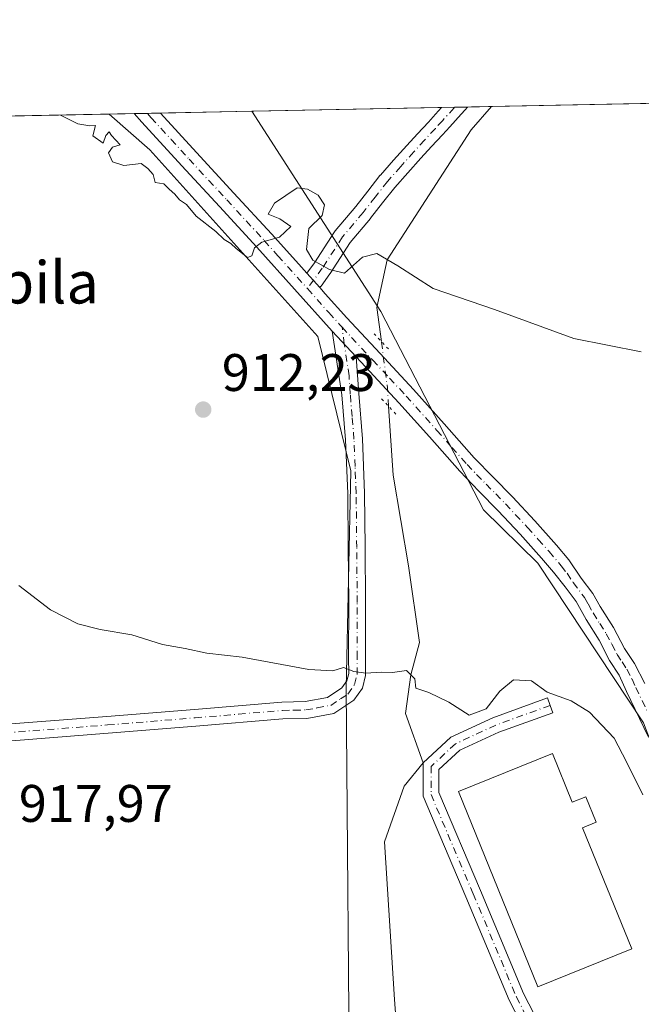
# Model space of a CAD drawing. Units: metres. Extents: x 634241 to 637698, y 4755180 to 4757579.
# Drawn here: x 636717 to 636835, y 4757386 to 4757573 of the extents above; entities that cross this region are included whole.
import ezdxf
from ezdxf.enums import TextEntityAlignment as Align

# ---------------------------------------------------------------- set-up
doc = ezdxf.new("R2010")
doc.units = ezdxf.units.M
doc.header["$MEASUREMENT"] = 0
doc.linetypes.add('DGN Style 4', pattern=[2.6384748266838614, 1.318413404963828, -0.6592067024819142, 0.001648016756204785, -0.6592067024819142])
doc.linetypes.add('DGN Style 5', pattern=[1.1536117293433497, 0.4944050268614355, -0.6592067024819142])
for name, color, linetype, lineweight in [('Comarca CxS', 21, 'Continuous', 0), ('Comunidad Autónoma CxS', 142, 'Continuous', 0), ('Corriente natural lineal', 142, 'Continuous', 13), ('Corriente natural lineal oculto', 9, 'DGN Style 4', 13), ('Curva de nivel normal', 30, 'Continuous', 0), ('Edificación industrial Cxs', 135, 'Continuous', 13), ('Municipio CxS', 4, 'Continuous', 0), ('Núcleo urbano CxS', 7, 'Continuous', 0), ('Pista no pavimentada Cxs', 111, 'Continuous', 0), ('Pista no pavimentada eje', 91, 'DGN Style 4', 0), ('Prado CxS', 92, 'Continuous', 0), ('Provincia CxS', 1, 'Continuous', 0), ('Puente lineal', 2, 'DGN Style 5', 0), ('Punto de cota en terreno', 7, 'Continuous', 0), ('Rótulo de punto de cota en terreno', 7, 'Continuous', 0), ('Texto cartográfico', 7, 'Continuous', 0)]:
    doc.layers.add(name, color=color, linetype=linetype, lineweight=lineweight)
doc.styles.add('Style-Arial', font='txt')

# ---------------------------------------------------------------- blocks, each defined once
blk = doc.blocks.new('*U9')
at = {"layer": 'Prado CxS', "color": 92, "linetype": 'Continuous', "lineweight": 0}
for points in [[(636266.2148000002, 4757546.103800001, 930.2661999999982), (636734.1715000002, 4757555.366000001, 909.1958000000013), (636741.8601000002, 4757548.581900001, 909.1429000000062), (636773.7414999995, 4757513.174699999, 910.7266999999993), (636779.9577000003, 4757487.6965, 912.5657999999967), (636779.1173, 4757446.4353, 914.9527999999991), (636779.7965000002, 4757361.9747, 917.5687000000034), (636867.0916999998, 4757322.082900001, 914.8064000000013)], [(636835.4808999998, 4757439.862500001, 913.6190999999964), (636815.4055000005, 4757470.1439, 912.5439000000043), (636805.1524999999, 4757480.296499999, 912.0993000000017), (636785.6476999996, 4757517.937100001, 910.4858999999997), (636761.2132000001, 4757555.9013, 908.4720999999992), (637011.0921, 4757560.847100001, 924.4416000000057)]]:
    blk.add_polyline3d(points, dxfattribs=at)
blk = doc.blocks.new('5PATER')
at = {"layer": 'Punto de cota en terreno', "linetype": 'Continuous', "lineweight": 0}
h = blk.add_hatch(color=51, dxfattribs=at)
edge = h.paths.add_edge_path()
edge.add_ellipse((0, 0), major_axis=(-0.1095731443231308, -0.1110710700762829), ratio=0.9994222409660322, start_angle=0, end_angle=360)

msp = doc.modelspace()

# ---------------------------------------------------------------- linework, layer by layer
at = {"layer": 'Comarca CxS', "color": 21, "linetype": 'Continuous', "lineweight": 0, "flags": 128}
msp.add_lwpolyline([(634852.207629961, 4757518.116473047), (636241.6749746646, 4757545.61808934), (637639.2400010506, 4757573.279982399), (637685.7100010499, 4755259.919982422)], dxfattribs=at)
at = {"layer": 'Comunidad Autónoma CxS', "color": 142, "linetype": 'Continuous', "lineweight": 0, "flags": 128}
msp.add_lwpolyline([(634476.2539226043, 4755196.379388383), (634285.8600010243, 4755192.60998242), (634247.7912798874, 4757136.29083607), (634240.5500010251, 4757506.0099824), (634852.207629961, 4757518.116473047), (636241.6749746646, 4757545.61808934), (637639.2400010506, 4757573.279982399), (637685.7100010499, 4755259.919982422), (636313.8739852962, 4755232.760465909)], close=True, dxfattribs=at)
at = {"layer": 'Corriente natural lineal', "color": 142, "linetype": 'Continuous', "lineweight": 13}
for points in [[(636785.7636000002, 4757512.2401, 910.6475000000064), (636784.9253000002, 4757518.6666, 910.4710000000051), (636786.8899999997, 4757527.75, 909.7835000000051), (636802.7846999997, 4757552.401000001, 907.313500000004), (636806.6476999996, 4757556.8005, 906.7465999999986)], [(636789.2910000002, 4757373.645500001, 915.6251999999951), (636788.2325999998, 4757387.403899999, 915.860400000005), (636786.3805000001, 4757417.301899999, 915.8175000000047), (636790.0846999995, 4757427.885199999, 915.6205999999949), (636793.6722999997, 4757432.2829, 915.7087999999932), (636790.3492999999, 4757441.6436, 915.1388000000006), (636791.3300000001, 4757449.015000001, 914.6756000000023), (636792.9951, 4757455.137399999, 914.2865000000021), (636790.8784999996, 4757469.6895, 913.4799000000058), (636787.9680000005, 4757486.887399999, 912.4296000000032), (636787.1346000005, 4757499.9329, 911.2845999999992)]]:
    msp.add_polyline3d(points, dxfattribs=at)
at = {"layer": 'Corriente natural lineal oculto', "color": 9, "linetype": 'DGN Style 4', "lineweight": 13, "extrusion": (0.474760990326563, 0.09816366153741408, 0.8746232889751502), "elevation": 770132.3345614211, "flags": 128}
msp.add_lwpolyline([(4530015.914449719, -1387500.017610977), (4530019.407172777, -1387500.58072612), (4530028.244321619, -1387501.33175258)], dxfattribs=at)
at = {"layer": 'Curva de nivel normal', "color": 30, "linetype": 'Continuous', "lineweight": 0, "flags": 128}
for points, elevation in [([(636724.9238, 4757555.1831), (636728.2100000001, 4757553.539999999), (636730.5, 4757553.119999999), (636731.5599999997, 4757553.180000001), (636731.0800000001, 4757551.26), (636733.04, 4757549.859999999), (636733.5300000003, 4757551.310000001), (636734.1600000003, 4757551.99), (636734.5999999996, 4757551.33), (636736.2699999996, 4757549.560000001), (636734.7699999996, 4757549.109999999), (636734.04, 4757548), (636734.7699999996, 4757546.34), (636736.9500000002, 4757545.619999999), (636740.2100000001, 4757545.980000001), (636741.5, 4757545.039999999), (636742.4900000002, 4757543.92), (636742.8700000001, 4757542.42), (636744.5199999996, 4757542.109999999), (636745.5199999996, 4757541.100000001), (636746.5899999999, 4757540.180000001), (636747.5199999996, 4757539.109999999), (636748.8300000001, 4757538.199999999), (636750.6299999999, 4757535.980000001), (636754.3899999997, 4757533.09), (636755.9699999997, 4757531.560000001), (636757.2400000002, 4757530.83), (636758.2599999999, 4757529.850000001), (636760.3899999997, 4757528.189999999), (636761.1799999997, 4757528.449999999), (636761.7300000006, 4757529.980000001), (636763.0800000001, 4757531.050000001), (636766.4199999999, 4757532.029999999), (636768.5700000003, 4757534.039999999), (636766.54, 4757535.529999999), (636764.3200000003, 4757536.41), (636765.5199999996, 4757538.5), (636769.7699999996, 4757541.369999999), (636771.7800000003, 4757541.15), (636773.75, 4757539.99), (636774.9699999997, 4757538.16), (636774.5300000003, 4757536.16), (636772.04, 4757533.640000001), (636771.5499999998, 4757529.67), (636772.75, 4757527.680000001), (636775.9600000001, 4757525.890000001), (636778.79, 4757525.199999999), (636782.2100000001, 4757528.25), (636784.8899999997, 4757528.91), (636788.8899999997, 4757526.59), (636795.5599999997, 4757522.310000001), (636807.2300000006, 4757518.32), (636822.2699999996, 4757512.77), (636835.04, 4757510.25)], 910), ([(636717.0199999996, 4757465.92), (636723.04, 4757461.310000001), (636728.2400000002, 4757458.689999999), (636732.4699999997, 4757457.57), (636738.4600000001, 4757456.59), (636744.2400000002, 4757454.74), (636748.5700000003, 4757453.980000001), (636752.6900000004, 4757453.09), (636759.4000000004, 4757452.310000001), (636772.0199999996, 4757449.99), (636776.5599999997, 4757449.74), (636778.5599999997, 4757450.359999999), (636780.5599999997, 4757449.630000001), (636782.8099999997, 4757449.33), (636785.7300000006, 4757449.51), (636787.8499999996, 4757449.460000001), (636790.54, 4757449.82), (636792.1200000001, 4757448.210000001), (636792.3099999997, 4757446.449999999), (636794.75, 4757445.630000001), (636798.5599999997, 4757443.82), (636802.4199999999, 4757441.33), (636805.6299999999, 4757442.539999999), (636808.1900000004, 4757445.880000001), (636810.8399999999, 4757448.029999999), (636814.2300000006, 4757447.82), (636817.2000000002, 4757445.720000001), (636821.7699999996, 4757444.029999999), (636825.2400000002, 4757441.880000001), (636829.9199999999, 4757436.960000001), (636832.2199999997, 4757432.5), (636835.2999999998, 4757426.24)], 915)]:
    msp.add_lwpolyline(points, dxfattribs=dict(at, elevation=elevation))
at = {"layer": 'Edificación industrial Cxs', "color": 135, "linetype": 'Continuous', "lineweight": 13, "elevation": 920.3879000000015, "flags": 128}
msp.add_lwpolyline([(636818.1901000004, 4757434.0801), (636821.9501, 4757424.8101), (636824.5401, 4757425.860099999), (636826.4901000002, 4757421.040100001), (636823.9001000002, 4757419.9901), (636833.2200999996, 4757397.0101), (636815.4200999998, 4757389.790100001), (636800.4001000002, 4757426.860099999)], close=True, dxfattribs=at)
at = {"layer": 'Edificación industrial Cxs', "color": 135, "linetype": 'Continuous', "lineweight": 13}
msp.add_polyline3d([(636818.1901000004, 4757434.0801, 918.1797999999982), (636821.9501, 4757424.8101, 919.6779999999999), (636824.5401, 4757425.860099999, 918.7149000000064), (636826.4901000002, 4757421.040100001, 918.8767999999982), (636823.9001000002, 4757419.9901, 920.3879000000015), (636833.2200999996, 4757397.0101, 918.5990000000021), (636815.4200999998, 4757389.790100001, 918.4812999999995), (636800.4001000002, 4757426.860099999, 917.905899999998), (636818.1901000004, 4757434.0801, 918.1797999999982)], dxfattribs=at)
at = {"layer": 'Municipio CxS', "color": 4, "linetype": 'Continuous', "lineweight": 0, "flags": 128}
msp.add_lwpolyline([(636241.6749746646, 4757545.61808934), (637639.2400010506, 4757573.279982399), (637685.7100010499, 4755259.919982422)], dxfattribs=at)
at = {"layer": 'Núcleo urbano CxS', "color": 7, "linetype": 'Continuous', "lineweight": 0, "extrusion": (0.0510638038231679, 0.001010866937191223, 0.9986948813762612), "elevation": 38231.33343395825, "flags": 128}
msp.add_lwpolyline([(4744021.007380769, -729772.1144453421), (4744021.007380769, -729776.8800973904)], dxfattribs=at)
at = {"layer": 'Núcleo urbano CxS', "color": 7, "linetype": 'Continuous', "lineweight": 0, "extrusion": (0.01053393318276316, 0.0002084158563121843, 0.9999444948668561), "elevation": 8607.817287150408, "flags": 128}
msp.add_lwpolyline([(636694.0267051574, 4757553.769521724), (636696.5034426835, 4757553.818521723)], dxfattribs=at)
at = {"layer": 'Núcleo urbano CxS', "color": 7, "linetype": 'Continuous', "lineweight": 0, "extrusion": (-0.01979817906308686, 0.9992204983799975, 0.03415300459718914), "elevation": 4741271.70915268, "flags": 128}
msp.add_lwpolyline([(-730862.3749534044, -161113.7393617668), (-730864.6409982777, -161113.7396619419), (-730864.8613402299, -161113.7377608328)], dxfattribs=at)
at = {"layer": 'Núcleo urbano CxS', "color": 7, "linetype": 'Continuous', "lineweight": 0, "extrusion": (0.02629608187288702, 0.0005204379112726304, 0.9996540627749757), "elevation": 20128.49527482248, "flags": 128}
msp.add_lwpolyline([(4744024.43479035, -730483.0647172991), (4744024.43479035, -730500.3947043114)], dxfattribs=at)
at = {"layer": 'Núcleo urbano CxS', "color": 7, "linetype": 'Continuous', "lineweight": 0}
msp.add_polyline3d([(636734.1714000005, 4757555.3661, 909.1958000000013), (636741.8601000002, 4757548.581900001, 909.1429000000062), (636773.7414999995, 4757513.174699999, 910.7266999999993), (636779.9577000003, 4757487.6965, 912.5657999999967), (636779.1173, 4757446.4353, 914.9527999999991), (636779.7965000002, 4757361.9747, 917.5687000000034), (636867.0916999998, 4757322.082900001, 914.8064000000013), (636871.4357000003, 4757318.831700001, 914.9146999999939), (636877.5314999997, 4757337.569499999, 912.7373999999982), (636868.2637, 4757353.867900001, 912.7244999999967), (636835.4808999998, 4757439.862500001, 913.6190999999964), (636815.4055000005, 4757470.1439, 912.5439000000043), (636805.1524999999, 4757480.296499999, 912.0993000000017), (636785.6476999996, 4757517.937100001, 910.4858999999997), (636761.2131000003, 4757555.9014, 908.4720999999992)], dxfattribs=at)
msp.add_polyline3d([(636734.1715000002, 4757555.366000001, 909.1958000000013), (636761.2132000001, 4757555.9013, 908.4720999999992), (636785.6476999996, 4757517.937100001, 910.4858999999997), (636805.1524999999, 4757480.296499999, 912.0993000000017), (636815.4055000005, 4757470.1439, 912.5439000000043), (636835.4808999998, 4757439.862500001, 913.6190999999964), (636868.2637, 4757353.867900001, 912.7244999999967), (636877.5314999997, 4757337.569499999, 912.7373999999982), (636871.4357000003, 4757318.831700001, 914.9146999999939), (636867.0916999998, 4757322.082900001, 914.8064000000013), (636779.7965000002, 4757361.9747, 917.5687000000034), (636779.1173, 4757446.4353, 914.9527999999991), (636779.9577000003, 4757487.6965, 912.5657999999967), (636773.7414999995, 4757513.174699999, 910.7266999999993), (636741.8601000002, 4757548.581900001, 909.1429000000062)], close=True, dxfattribs=at)
at = {"layer": 'Pista no pavimentada Cxs', "color": 111, "linetype": 'Continuous', "lineweight": 0, "extrusion": (-0.01986266085514916, 0.9998026902060316, 0.0002352881964844448), "elevation": 4743969.634395157, "flags": 128}
msp.add_lwpolyline([(-731111.0260157748, -198.5906649508482), (-731115.7691453275, -197.2678649142382), (-731115.9894892622, -197.3672649169818)], dxfattribs=at)
at = {"layer": 'Pista no pavimentada Cxs', "color": 111, "linetype": 'Continuous', "lineweight": 0, "extrusion": (0.1096876650323395, 0.002170641435134164, 0.9939637339739883), "elevation": 81082.06703583023, "flags": 128}
msp.add_lwpolyline([(4744026.019016318, -726291.4213845553), (4744026.019016317, -726296.3690124078)], dxfattribs=at)
at = {"layer": 'Pista no pavimentada Cxs', "color": 111, "linetype": 'Continuous', "lineweight": 0, "extrusion": (0.7449117305716775, 0.6671421453885017, 0.005279346847471942), "elevation": 3648289.030602034, "flags": 128}
msp.add_lwpolyline([(3119162.581464925, -18350.78182609385), (3119160.741515174, -18350.67372458737), (3119158.945397422, -18350.55102287742)], dxfattribs=at)
msp.add_lwpolyline([(3119162.581464925, -18350.78182609385), (3119160.741515174, -18350.67372458737), (3119158.945397422, -18350.55102287742)], dxfattribs=at)
at = {"layer": 'Pista no pavimentada Cxs', "color": 111, "linetype": 'Continuous', "lineweight": 0, "extrusion": (0.03492362235723643, -0.03746350820923527, 0.9986875518169364), "elevation": -155084.4930763417, "flags": 128}
msp.add_lwpolyline([(3709818.425969817, 3041805.640731303), (3709818.425969817, 3041812.322115852)], dxfattribs=at)
msp.add_lwpolyline([(3709818.425969817, 3041805.640731303), (3709818.425969817, 3041812.322115852)], dxfattribs=at)
at = {"layer": 'Pista no pavimentada Cxs', "color": 111, "linetype": 'Continuous', "lineweight": 0}
for points in [[(636836.3601000002, 4757437.270099999, 923.7700000000042), (636832.2401000002, 4757445.800100001, 924.4309000000068), (636830.8300999999, 4757448.950099999, 920.7606999999989), (636829.0201000003, 4757451.720100001, 917.2983999999997), (636827.0500999996, 4757455.5801, 914.3555000000052), (636824.5701000001, 4757459.5001, 913.8643000000012), (636822.6901000004, 4757462.890100001, 915.8101000000024), (636820.5900999998, 4757465.690099999, 922.7635000000009), (636818.4101, 4757468.450099999, 928.253800000006), (636816.1501000002, 4757471.140100001, 927.2357000000047), (636812.0800999999, 4757475.6801, 925.3410000000005), (636807.9301000005, 4757480.130100001, 929.8698000000004), (636804.2600999996, 4757483.860099999, 929.4744000000064), (636800.6300999997, 4757487.610099999, 927.0576000000001), (636794.8601000002, 4757494.110099999, 923.8191999999982), (636789.1001000004, 4757500.620100001, 919.1251999999951), (636782.7701000003, 4757507.390100001, 911.110400000005), (636781, 4757509.2893, 910.9916999999988), (636776.4501, 4757514.170100001, 911.3338999999978), (636769.3201000001, 4757522.140100001, 910.3874999999971), (636762.1801000005, 4757530.110099999, 910.2186999999976), (636755.0601000005, 4757537.840100001, 910.1429000000062), (636747.9200999998, 4757545.5601, 912.999100000001), (636740.3800999997, 4757553.8201, 917.9042000000045), (636738.9299999997, 4757555.460200001, 917.6094000000012), (636743.8925000001, 4757555.5584, 918.8326999999991), (636750.6901000004, 4757548.100099999, 911.9216000000015), (636757.8201000001, 4757540.390100001, 912.0290999999999), (636764.9600999998, 4757532.640100001, 910.0970999999992), (636770.1001000004, 4757526.9101, 909.9812999999995), (636771.6473000003, 4757525.181500001, 910.0571000000054), (636772.8744000001, 4757523.8104, 910.1652000000032), (636774.0723000001, 4757522.472100001, 910.2878999999957), (636775.1300999997, 4757521.290100001, 910.4150999999983), (636779.2301000003, 4757516.700099999, 910.6915000000008), (636785.5100999996, 4757509.950099999, 910.9551000000066), (636791.8800999997, 4757503.1501, 912.2790999999999), (636797.6700999998, 4757496.610099999, 914.1584000000003), (636803.3800999997, 4757490.170100001, 917.181700000001), (636806.9600999998, 4757486.4901, 918.1352000000044), (636810.6401000004, 4757482.7301, 918.5022999999929), (636814.8501000004, 4757478.210100001, 915.8460000000051), (636818.9901000002, 4757473.610099999, 917.6834999999993), (636821.3300999999, 4757470.8201, 917.1438999999956), (636823.6601, 4757467.3201, 915.8196000000027), (636825.8300999999, 4757464.4301, 914.0691999999982), (636827.2301000003, 4757461.9801, 913.3028999999952), (636829.7600999996, 4757457.970100001, 912.9511000000057), (636831.8800999997, 4757454.0101, 913.474199999997), (636833.7500999998, 4757451.130100001, 914.5856000000058), (636835.7401000002, 4757447.340100001, 916.1432999999961)], [(636776.4501, 4757514.170100001, 911.3338999999978), (636769.3201000001, 4757522.140100001, 910.3874999999971), (636762.1801000005, 4757530.110099999, 910.2186999999976), (636755.0601000005, 4757537.840100001, 910.1429000000062), (636747.9200999998, 4757545.5601, 912.999100000001), (636740.3800999997, 4757553.8201, 917.9042000000045), (636738.9299999997, 4757555.460200001, 917.6094000000012)], [(636743.8925000001, 4757555.558499999, 918.8328000000038), (636750.6901000004, 4757548.100099999, 911.9216000000015), (636757.8201000001, 4757540.390100001, 912.0290999999999), (636764.9600999998, 4757532.640100001, 910.0970999999992), (636770.1001000004, 4757526.9101, 909.9812999999995), (636771.6473000003, 4757525.181500001, 910.0571000000054)], [(636771.6473000003, 4757525.181500001, 910.0571000000054), (636773.0767000001, 4757527.1359, 910.0657000000066), (636776.8936999999, 4757533.037699999, 915.286699999997), (636777.0264999997, 4757533.217300001, 915.4713000000047), (636780.9068999998, 4757537.839299999, 915.6530000000058), (636783.1677000001, 4757540.724500001, 913.9112000000023), (636785.4971000003, 4757543.7039, 914.2100000000064), (636785.5362999998, 4757543.7521, 914.233699999997), (636785.5707, 4757543.7919, 914.2550000000047), (636788.0853000004, 4757546.6165, 916.2244999999967), (636790.5755000003, 4757549.4177, 913.8831999999967), (636792.6319000004, 4757551.6503, 912.2719000000071), (636794.6687000003, 4757553.856899999, 911.6728000000004), (636796.0531000001, 4757555.375700001, 911.6641999999993), (636797.1743000001, 4757556.613100001, 911.8264000000055)], [(636802.0910999998, 4757556.7104, 911.2835999999952), (636801.6447000002, 4757556.191299999, 911.3494999999967), (636801.6179000001, 4757556.160900001, 911.3539000000019), (636800.8709000006, 4757555.330900001, 911.4925999999978), (636798.7172999998, 4757552.954500001, 912.0798000000068), (636797.3214999996, 4757551.4233, 912.2445000000008), (636795.2783000004, 4757549.209899999, 912.6999999999971), (636793.2449000003, 4757547.002499999, 914.155899999998), (636790.7751000002, 4757544.223900001, 914.3610000000045), (636788.2977, 4757541.441299999, 914.2853000000032), (636786.0027000001, 4757538.505700001, 914.0699000000022), (636783.7220999999, 4757535.595100001, 915.2301000000008), (636783.6838999996, 4757535.547900001, 915.263300000006), (636779.8557000002, 4757530.988500001, 915.3925000000017), (636776.0714999996, 4757525.137700001, 910.7069999999949), (636776.0131000001, 4757525.0527, 910.6857000000019), (636774.3274999997, 4757522.7477, 910.3052000000026), (636774.2534999996, 4757522.6533, 910.2982000000047), (636774.0722000003, 4757522.472100001, 910.2878999999957)], [(636774.0722000003, 4757522.472100001, 910.2878999999957), (636775.1300999997, 4757521.290100001, 910.4150999999983), (636779.2301000003, 4757516.700099999, 910.6915000000008), (636785.5100999996, 4757509.950099999, 910.9551000000066), (636791.8800999997, 4757503.1501, 912.2790999999999), (636797.6700999998, 4757496.610099999, 914.1584000000003), (636803.3800999997, 4757490.170100001, 917.181700000001), (636806.9600999998, 4757486.4901, 918.1352000000044), (636810.6401000004, 4757482.7301, 918.5022999999929), (636814.8501000004, 4757478.210100001, 915.8460000000051), (636818.9901000002, 4757473.610099999, 917.6834999999993), (636821.3300999999, 4757470.8201, 917.1438999999956), (636823.6601, 4757467.3201, 915.8196000000027), (636825.8300999999, 4757464.4301, 914.0691999999982), (636827.2301000003, 4757461.9801, 913.3028999999952), (636829.7600999996, 4757457.970100001, 912.9511000000057), (636831.8800999997, 4757454.0101, 913.474199999997), (636833.7500999998, 4757451.130100001, 914.5856000000058), (636835.7401000002, 4757447.340100001, 916.1432999999961)], [(636600.8400999998, 4757429.610099999, 917.7213000000047), (636615.0701000001, 4757430.880100001, 917.6083000000071), (636629.3101000005, 4757432.2401, 917.5681999999942), (636659.2001, 4757434.940099999, 917.7706999999937), (636689.0900999998, 4757437.5701, 917.3623999999982), (636711.4001000002, 4757439.350099999, 916.6864999999962), (636733.7001, 4757441.0801, 916.2994999999937), (636750.3101000005, 4757442.4301, 915.9331999999995), (636766.9200999998, 4757443.8201, 915.6178000000073), (636771.2901, 4757443.9301, 915.4749000000012), (636775.5601000005, 4757444.710100001, 918.8782999999967), (636778.2701000003, 4757446.4901, 923.2402000000002), (636779.2200999996, 4757447.8301, 925.9380999999995), (636779.5701000001, 4757449.2601, 926.4774000000034), (636779.5500999996, 4757452.2301, 925.264599999995), (636779.5800999999, 4757462.690099999, 929.9424), (636779.4901000002, 4757473.1501, 925.0314000000071), (636779.3800999997, 4757483.4001, 921.4912000000041), (636778.9700999996, 4757493.590100001, 921.499100000001), (636778.2801000001, 4757502.130100001, 913.1172999999982), (636776.4501, 4757514.170100001, 911.3338999999978)], [(636711.4001000002, 4757439.350099999, 916.6864999999962), (636733.7001, 4757441.0801, 916.2994999999937), (636750.3101000005, 4757442.4301, 915.9331999999995), (636766.9200999998, 4757443.8201, 915.6178000000073), (636771.2901, 4757443.9301, 915.4749000000012), (636775.5601000005, 4757444.710100001, 918.8782999999967), (636778.2701000003, 4757446.4901, 923.2402000000002), (636779.2200999996, 4757447.8301, 925.9380999999995), (636779.5701000001, 4757449.2601, 926.4774000000034), (636779.5500999996, 4757452.2301, 925.264599999995), (636779.5800999999, 4757462.690099999, 929.9424), (636779.4901000002, 4757473.1501, 925.0314000000071), (636779.3800999997, 4757483.4001, 921.4912000000041), (636778.9700999996, 4757493.590100001, 921.499100000001), (636778.2801000001, 4757502.130100001, 913.1172999999982), (636776.4501, 4757514.170100001, 911.3338999999978), (636781, 4757509.2893, 910.9916999999988), (636781.4700999996, 4757502.390100001, 916.3932999999961), (636782.1700999998, 4757493.780099999, 928.4670999999945), (636782.5800999999, 4757483.4801, 929.9900999999956), (636782.6901000004, 4757473.1801, 935.2786999999954), (636782.7801000001, 4757462.700099999, 938.2532999999967), (636782.7500999998, 4757452.2401, 934.886599999998), (636782.7701000003, 4757448.880100001, 936.0559999999969), (636782.1801000005, 4757446.470100001, 935.4115000000021), (636780.5301000001, 4757444.1501, 930.5524000000006), (636776.7801000001, 4757441.6801, 920.2796999999991), (636771.6201, 4757440.7301, 915.6775000000052), (636767.0900999998, 4757440.630100001, 915.7967999999966), (636750.5800999999, 4757439.2401, 916.0488000000041), (636733.9600999998, 4757437.890100001, 916.3837000000058), (636711.6501000002, 4757436.1601, 916.8555000000052)], [(636781, 4757509.2893, 910.9916999999988), (636781.4700999996, 4757502.390100001, 916.3932999999961), (636782.1700999998, 4757493.780099999, 928.4670999999945), (636782.5800999999, 4757483.4801, 929.9900999999956), (636782.6901000004, 4757473.1801, 935.2786999999954), (636782.7801000001, 4757462.700099999, 938.2532999999967), (636782.7500999998, 4757452.2401, 934.886599999998), (636782.7701000003, 4757448.880100001, 936.0559999999969), (636782.1801000005, 4757446.470100001, 935.4115000000021), (636780.5301000001, 4757444.1501, 930.5524000000006), (636776.7801000001, 4757441.6801, 920.2796999999991), (636771.6201, 4757440.7301, 915.6775000000052), (636767.0900999998, 4757440.630100001, 915.7967999999966), (636750.5800999999, 4757439.2401, 916.0488000000041), (636733.9600999998, 4757437.890100001, 916.3837000000058), (636711.6501000002, 4757436.1601, 916.8555000000052)], [(636836.3601000002, 4757437.270099999, 923.7700000000042), (636832.2401000002, 4757445.800100001, 924.4309000000068), (636830.8300999999, 4757448.950099999, 920.7606999999989), (636829.0201000003, 4757451.720100001, 917.2983999999997), (636827.0500999996, 4757455.5801, 914.3555000000052), (636824.5701000001, 4757459.5001, 913.8643000000012), (636822.6901000004, 4757462.890100001, 915.8101000000024), (636820.5900999998, 4757465.690099999, 922.7635000000009), (636818.4101, 4757468.450099999, 928.253800000006), (636816.1501000002, 4757471.140100001, 927.2357000000047), (636812.0800999999, 4757475.6801, 925.3410000000005), (636807.9301000005, 4757480.130100001, 929.8698000000004), (636804.2600999996, 4757483.860099999, 929.4744000000064), (636800.6300999997, 4757487.610099999, 927.0576000000001), (636794.8601000002, 4757494.110099999, 923.8191999999982), (636789.1001000004, 4757500.620100001, 919.1251999999951), (636782.7701000003, 4757507.390100001, 911.110400000005), (636781, 4757509.2893, 910.9916999999988)], [(636850.1237000005, 4757348.6917, 914.0568000000059), (636828.1948999995, 4757360.9143, 915.0910000000005), (636822.8337000003, 4757366.645300001, 915.4190999999993), (636816.3051000005, 4757374.987500001, 915.359500000006), (636809.9902999997, 4757387.256300001, 915.8224999999949), (636801.7905000001, 4757406.8643, 915.6220999999933), (636793.6722999997, 4757425.987299999, 918.1996999999974), (636793.6722999997, 4757432.2829, 920.8702000000048), (636798.9495000001, 4757437.154300001, 916.7434000000068), (636806.8671000004, 4757440.8369, 925.0556999999973), (636817.2408999996, 4757444.592900001, 920.0375999999961), (636817.7515000004, 4757443.182499999, 919.6689999999944), (636818.2622999996, 4757441.8079, 920.1713000000019), (636808.0125000002, 4757438.096899999, 918.6238000000012), (636800.6398999998, 4757434.6677, 916.5014999999986), (636796.6722999997, 4757431.0053, 916.9331999999995), (636796.6722999997, 4757426.633500001, 916.5173999999971), (636804.5551000005, 4757408.064900001, 916.7360999999946), (636812.7121000001, 4757388.5593, 917.2051999999967), (636818.8425000003, 4757376.648700001, 915.4308000000019), (636825.1146999998, 4757368.634099999, 915.2691000000051), (636830.0652999999, 4757363.3421, 915.1975999999995), (636851.5170999998, 4757351.385299999, 914.0334000000003)], [(636850.1237000005, 4757348.6917, 914.0568000000059), (636828.1948999995, 4757360.9143, 915.0910000000005), (636822.8337000003, 4757366.645300001, 915.4190999999993), (636816.3051000005, 4757374.987500001, 915.359500000006), (636809.9902999997, 4757387.256300001, 915.8224999999949), (636801.7905000001, 4757406.8643, 915.6220999999933), (636793.6722999997, 4757425.987299999, 918.1996999999974), (636793.6722999997, 4757432.2829, 920.8702000000048), (636798.9495000001, 4757437.154300001, 916.7434000000068), (636806.8671000004, 4757440.8369, 925.0556999999973), (636817.2408999996, 4757444.592900001, 920.0375999999961), (636817.7515000004, 4757443.182499999, 919.6689999999944), (636818.2622999996, 4757441.8079, 920.1713000000019), (636808.0125000002, 4757438.096899999, 918.6238000000012), (636800.6398999998, 4757434.6677, 916.5014999999986), (636796.6722999997, 4757431.0053, 916.9331999999995), (636796.6722999997, 4757426.633500001, 916.5173999999971), (636804.5551000005, 4757408.064900001, 916.7360999999946), (636812.7121000001, 4757388.5593, 917.2051999999967), (636818.8425000003, 4757376.648700001, 915.4308000000019), (636825.1146999998, 4757368.634099999, 915.2691000000051), (636830.0652999999, 4757363.3421, 915.1975999999995), (636851.5170999998, 4757351.385299999, 914.0334000000003)]]:
    msp.add_polyline3d(points, dxfattribs=at)
msp.add_polyline3d([(636774.0723000001, 4757522.472100001, 910.2878999999957), (636772.8744000001, 4757523.8104, 910.1652000000032), (636771.6473000003, 4757525.181500001, 910.0571000000054), (636773.0767000001, 4757527.1359, 910.0657000000066), (636776.8936999999, 4757533.037699999, 915.286699999997), (636777.0264999997, 4757533.217300001, 915.4713000000047), (636780.9068999998, 4757537.839299999, 915.6530000000058), (636783.1677000001, 4757540.724500001, 913.9112000000023), (636785.4971000003, 4757543.7039, 914.2100000000064), (636785.5362999998, 4757543.7521, 914.233699999997), (636785.5707, 4757543.7919, 914.2550000000047), (636788.0853000004, 4757546.6165, 916.2244999999967), (636790.5755000003, 4757549.4177, 913.8831999999967), (636792.6319000004, 4757551.6503, 912.2719000000071), (636794.6687000003, 4757553.856899999, 911.6728000000004), (636796.0531000001, 4757555.375700001, 911.6641999999993), (636797.1743999999, 4757556.613, 911.8264999999956), (636802.0911999998, 4757556.7104, 911.2835999999952), (636801.6447000002, 4757556.191299999, 911.3494999999967), (636801.6179000001, 4757556.160900001, 911.3539000000019), (636800.8709000006, 4757555.330900001, 911.4925999999978), (636798.7172999998, 4757552.954500001, 912.0798000000068), (636797.3214999996, 4757551.4233, 912.2445000000008), (636795.2783000004, 4757549.209899999, 912.6999999999971), (636793.2449000003, 4757547.002499999, 914.155899999998), (636790.7751000002, 4757544.223900001, 914.3610000000045), (636788.2977, 4757541.441299999, 914.2853000000032), (636786.0027000001, 4757538.505700001, 914.0699000000022), (636783.7220999999, 4757535.595100001, 915.2301000000008), (636783.6838999996, 4757535.547900001, 915.263300000006), (636779.8557000002, 4757530.988500001, 915.3925000000017), (636776.0714999996, 4757525.137700001, 910.7069999999949), (636776.0131000001, 4757525.0527, 910.6857000000019), (636774.3274999997, 4757522.7477, 910.3052000000026), (636774.2534999996, 4757522.6533, 910.2982000000047)], close=True, dxfattribs=at)
at = {"layer": 'Pista no pavimentada eje', "color": 91, "linetype": 'DGN Style 4', "lineweight": 0}
for points in [[(636741.4067000002, 4757555.509199999, 918.8763999999937), (636742.1350999996, 4757554.690099999, 918.5081999999967), (636745.9051000001, 4757550.5601, 913.7752999999939), (636749.3051000005, 4757546.8301, 912.0347000000038), (636756.4401000004, 4757539.1151, 910.9238000000041), (636763.5701000001, 4757531.3751, 910.0573000000004), (636766.1401000004, 4757528.5101, 910.1300000000047), (636771.7390999999, 4757522.257900001, 910.2715000000027)], [(636799.6471999995, 4757556.662000001, 911.6322999999975), (636799.5351, 4757556.537500001, 911.656099999993), (636797.3850999996, 4757554.165100001, 912.2072999999947), (636795.9951, 4757552.640100001, 912.1971999999952), (636793.9550999999, 4757550.4301, 912.7416999999988), (636791.9101, 4757548.210100001, 914.556899999996), (636789.4301000005, 4757545.420100001, 915.2792000000045), (636786.9151, 4757542.595100001, 914.7250999999961), (636784.5850999998, 4757539.6151, 914.2075999999943), (636782.3051000005, 4757536.7051, 915.5314000000071), (636778.4051000001, 4757532.0601, 915.548299999995), (636774.5601000005, 4757526.1151, 910.4621999999945), (636771.7390999999, 4757522.257900001, 910.2715000000027)], [(636771.7390999999, 4757522.257900001, 910.2715000000027), (636775.7901, 4757517.7301, 910.6108999999997), (636777.8400999998, 4757515.4351, 910.8445000000065), (636778.3207, 4757514.919500001, 910.9043999999994)], [(636711.5251000002, 4757437.755100001, 916.7835999999952), (636733.8300999999, 4757439.485099999, 916.3411999999954), (636750.4451000001, 4757440.835100001, 915.9904999999999), (636758.7001, 4757441.530099999, 915.8629999999977), (636767.0050999997, 4757442.225099999, 915.7262999999948), (636769.1901000004, 4757442.280099999, 915.6607999999978), (636771.4550999999, 4757442.3301, 915.5785999999936), (636773.5900999998, 4757442.720100001, 916.7934999999999), (636776.1700999998, 4757443.1951, 919.7609999999986), (636778.0450999998, 4757444.4301, 922.823900000003), (636779.4001000002, 4757445.3201, 926.9064000000071), (636780.7001, 4757447.1501, 930.7255000000005), (636781.1700999998, 4757449.0701, 931.5610000000015), (636781.1501000002, 4757452.235099999, 930.3092000000034), (636781.1801000005, 4757462.6951, 934.4516000000004), (636781.0900999998, 4757473.165100001, 930.4082999999956), (636780.9801000003, 4757483.440099999, 925.8034999999946), (636780.7751000002, 4757488.5351, 923.6095999999961), (636780.5701000001, 4757493.6851, 924.9772999999988), (636780.2200999996, 4757497.9901, 920.6009000000049), (636779.8750999998, 4757502.2601, 914.8095999999933), (636779.6401000004, 4757505.710100001, 912.2397999999957), (636778.7251000004, 4757511.7301, 911.1733999999997), (636778.3207, 4757514.919500001, 910.9043999999994)], [(636778.3207, 4757514.919500001, 910.9043999999994), (636780.1151000002, 4757512.995100001, 910.980899999995), (636784.1401000004, 4757508.670100001, 910.9729999999981), (636787.3051000005, 4757505.2851, 913.5883999999934), (636790.4901000002, 4757501.8851, 915.0179000000062), (636796.2651000004, 4757495.360099999, 918.6591000000045), (636799.1201, 4757492.140100001, 919.1138999999966), (636802.0050999997, 4757488.890100001, 921.8125), (636803.8201000001, 4757487.015100001, 922.7507000000041), (636805.6101000002, 4757485.175100001, 923.8800000000047), (636807.4451000001, 4757483.3101, 925.2739000000003), (636809.2851, 4757481.4301, 924.0056000000042), (636813.4650999998, 4757476.9451, 919.6468000000023), (636815.5000999998, 4757474.675100001, 921.3683000000019), (636817.5701000001, 4757472.3751, 921.7905000000028), (636819.8701, 4757469.6351, 922.1319999999978), (636820.9600999998, 4757468.255100001, 920.9470000000002), (636822.1250999998, 4757466.505100001, 917.8413), (636824.2600999996, 4757463.6601, 915.0117000000029), (636824.9600999998, 4757462.4351, 914.5240999999952), (636825.9001000002, 4757460.7401, 913.7188000000025), (636827.1651, 4757458.735099999, 913.0700999999973), (636828.4051000001, 4757456.7751, 913.345300000001), (636829.4650999998, 4757454.795100001, 914.1269999999931), (636830.4501, 4757452.8651, 914.4308000000019), (636831.3850999996, 4757451.425100001, 915.7361999999995), (636832.2901, 4757450.040100001, 916.6781000000047), (636833.2851, 4757448.145099999, 917.9517999999954), (636833.9901000002, 4757446.5701, 919.806700000001), (636836.0500999996, 4757442.3051, 922.5749999999971)], [(636817.7515000004, 4757443.182499999, 919.6689999999944), (636807.4397, 4757439.448899999, 922.1616000000067), (636799.7947000006, 4757435.893100001, 916.5807999999961), (636795.1722999997, 4757431.6261, 918.810500000007), (636795.1722999997, 4757426.292500001, 917.4297999999982), (636803.1727, 4757407.446699999, 915.9459999999963), (636811.3510999996, 4757387.889900001, 916.3580999999976), (636817.5736999996, 4757375.800100001, 915.3787000000011), (636823.9741000002, 4757367.6217, 915.2718000000023), (636829.1300999997, 4757362.110300001, 915.0813999999956), (636850.8205000004, 4757350.020500001, 914.0175000000017), (636862.0213000001, 4757344.509099999, 913.4505999999965), (636866.9993000004, 4757342.731100001, 912.9714999999997), (636868.7773000002, 4757342.197699999, 912.9081000000006), (636870.7329000002, 4757342.020099999, 912.8420000000042), (636872.6886999998, 4757342.020099999, 912.7529000000068), (636874.1108999997, 4757342.375499999, 912.7584000000062), (636876.0667000003, 4757343.2645, 912.9314000000013), (636876.7651000004, 4757344.170100001, 913.1152000000002)]]:
    msp.add_polyline3d(points, dxfattribs=at)
at = {"layer": 'Prado CxS', "color": 92, "linetype": 'Continuous', "lineweight": 0, "extrusion": (-0.08619567060674058, -0.001706085230754892, 0.9962767665873975), "elevation": -62103.40286638029, "flags": 128}
msp.add_lwpolyline([(-4744023.19008454, 728187.7354231011), (-4744023.19008454, 728392.9839548847)], dxfattribs=at)
at = {"layer": 'Prado CxS', "color": 92, "linetype": 'Continuous', "lineweight": 0, "extrusion": (0.044963208282979, 0.0008899501572768637, 0.9989882471228674), "elevation": 33771.87423880314, "flags": 128}
msp.add_lwpolyline([(4744023.419112184, -729507.882460484), (4744023.419112184, -729976.4049431582)], dxfattribs=at)
at = {"layer": 'Prado CxS', "color": 92, "linetype": 'Continuous', "lineweight": 0, "extrusion": (0.03852006162023029, 0.0007624489689283268, 0.999257536135877), "elevation": 29063.2723497676, "flags": 128}
msp.add_lwpolyline([(4744022.905831058, -730209.4329873188), (4744022.905831058, -730245.4279561187)], dxfattribs=at)
at = {"layer": 'Prado CxS', "color": 92, "linetype": 'Continuous', "lineweight": 0, "extrusion": (0.07618265700316008, 0.001506584699261795, 0.997092740408074), "elevation": 56585.01087685691, "flags": 128}
msp.add_lwpolyline([(4744035.763684419, -728545.9486727657), (4744035.763684419, -728548.4290673913)], dxfattribs=at)
at = {"layer": 'Prado CxS', "color": 92, "linetype": 'Continuous', "lineweight": 0, "extrusion": (0.0734191120863296, 0.001453903287556568, 0.9973001153843739), "elevation": 54574.73971573284, "flags": 128}
msp.add_lwpolyline([(4744016.158970785, -728829.3938078678), (4744016.158970785, -728831.8450049978)], dxfattribs=at)
at = {"layer": 'Prado CxS', "color": 92, "linetype": 'Continuous', "lineweight": 0, "extrusion": (-0.006646943317681423, -0.0001315793096187389, 0.9999779001715073), "elevation": -3952.087169810694, "flags": 128}
msp.add_lwpolyline([(636794.0502872984, 4757556.23147116), (636798.6069880399, 4757556.32167116)], dxfattribs=at)
at = {"layer": 'Prado CxS', "color": 92, "linetype": 'Continuous', "lineweight": 0}
msp.add_polyline3d([(636734.1714000005, 4757555.3661, 909.1958000000013), (636741.8601000002, 4757548.581900001, 909.1429000000062), (636773.7414999995, 4757513.174699999, 910.7266999999993), (636779.9577000003, 4757487.6965, 912.5657999999967), (636779.1173, 4757446.4353, 914.9527999999991), (636779.7965000002, 4757361.9747, 917.5687000000034), (636867.0916999998, 4757322.082900001, 914.8064000000013), (636871.4357000003, 4757318.831700001, 914.9146999999939), (636877.5314999997, 4757337.569499999, 912.7373999999982), (636868.2637, 4757353.867900001, 912.7244999999967), (636835.4808999998, 4757439.862500001, 913.6190999999964), (636815.4055000005, 4757470.1439, 912.5439000000043), (636805.1524999999, 4757480.296499999, 912.0993000000017), (636785.6476999996, 4757517.937100001, 910.4858999999997), (636761.2131000003, 4757555.9014, 908.4720999999992)], dxfattribs=at)
at = {"layer": 'Provincia CxS', "color": 1, "linetype": 'Continuous', "lineweight": 0, "flags": 128}
msp.add_lwpolyline([(634476.2539226043, 4755196.379388383), (634285.8600010243, 4755192.60998242), (634247.7912798874, 4757136.29083607), (634240.5500010251, 4757506.0099824), (634852.207629961, 4757518.116473047), (636241.6749746646, 4757545.61808934), (637639.2400010506, 4757573.279982399), (637685.7100010499, 4755259.919982422), (636313.8739852962, 4755232.760465909)], close=True, dxfattribs=at)
at = {"layer": 'Puente lineal', "color": 2, "linetype": 'DGN Style 5', "lineweight": 0, "extrusion": (-0.03381681495732074, 0.03609962927666496, 0.9987758706497819), "elevation": 151120.1063517794, "flags": 128}
msp.add_lwpolyline([(-3717226.698824941, -3032955.684260534), (-3717226.698824941, -3032951.679387326)], dxfattribs=at)
at = {"layer": 'Puente lineal', "color": 2, "linetype": 'DGN Style 5', "lineweight": 0, "extrusion": (-0.5453028626127576, 0.5832079887250589, 0.602090715684608), "elevation": 2427925.166665878, "flags": 128}
msp.add_lwpolyline([(-3714372.29395211, -1829729.490198939), (-3714372.29395211, -1829736.133756135)], dxfattribs=at)

# ---------------------------------------------------------------- block references
at = {"layer": 'Prado CxS', "color": 92, "linetype": 'Continuous', "lineweight": 0}
msp.add_blockref('*U9', (0, 0), dxfattribs=at)
at = {"layer": 'Punto de cota en terreno', "color": 7, "linetype": 'Continuous', "lineweight": 0, "xscale": 10, "yscale": 10, "zscale": 10}
msp.add_blockref('5PATER', (636751.9900000002, 4757499.310000001, 912.2299999999959), dxfattribs=at)

# ---------------------------------------------------------------- texts
at = {"layer": 'Rótulo de punto de cota en terreno', "color": 7, "linetype": 'Continuous', "lineweight": 0, "style": 'Style-Arial'}
for s, p in [('912,23', (636755.5177999996, 4757502.8378)), ('917,97', (636717.0378000002, 4757421.0878))]:
    msp.add_text(s, height=7.000000000000002, dxfattribs=at).set_placement(p)
at = {"layer": 'Texto cartográfico', "color": 7, "linetype": 'Continuous', "lineweight": 0, "style": 'Style-Arial'}
msp.add_text('Espila', height=8, dxfattribs=at).set_placement((636716.9307121952, 4757523.440149999), align=Align.MIDDLE_CENTER)

doc.saveas('drawing.dxf')
